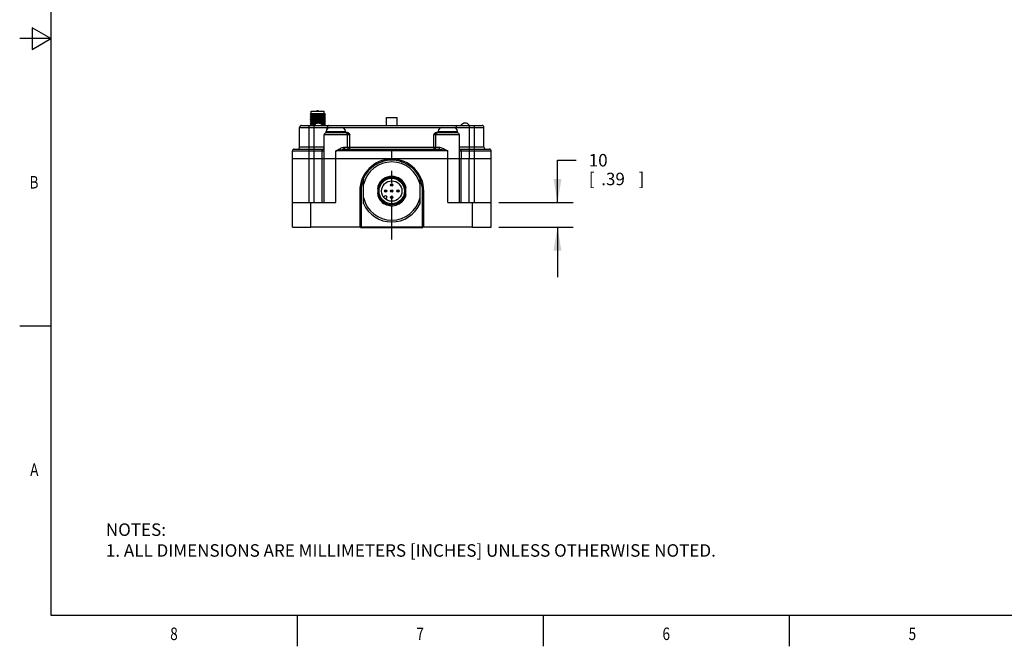
# Model space of a CAD drawing. Units: inches. Extents: x 0.4 to 16.6, y 0.6 to 10.4.
# Drawn here: x 0.4 to 8.3, y 0.6 to 5.7 of the extents above; entities that cross this region are included whole.
import ezdxf
from ezdxf.enums import TextEntityAlignment as Align

# ---------------------------------------------------------------- set-up
doc = ezdxf.new("R2010")
doc.units = ezdxf.units.IN
doc.header["$LTSCALE"] = 0.935
doc.header["$MEASUREMENT"] = 0
doc.linetypes.add('CENTER', pattern=[0.6, 0.375, -0.075, 0.075, -0.075])
doc.layers.get('0').update_dxf_attribs({"linetype": 'CONTINUOUS'})
doc.layers.add('02___PRT_ALL_AXES', color=7, linetype='CONTINUOUS')
doc.layers.add('SCHEME_DIMS', color=7, linetype='CONTINUOUS')
doc.dimstyles.new('DIMSTYLE_1', dxfattribs={"dimtxt": 0.1, "dimasz": 0.1875, "dimexe": 0.18, "dimexo": 0.0625, "dimgap": 0.09, "dimtad": 0, "dimtih": 1, "dimtoh": 1, "dimdec": 1, "dimlfac": 2, "dimzin": 4, "dimdsep": 46, "dimtxsty": 'STANDARD', "dimblk": '_FILLED', "dimblk1": '_FILLED', "dimblk2": '_FILLED', "dimcen": 0.09, "dimadec": 0, "dimazin": 0, "dimtp": 0.1, "dimtm": 0.1, "dimtfac": 1, "dimtdec": 1, "dimtofl": 0, "dimtmove": 0, "dimatfit": 3, "dimldrblk": '_FILLED', "dimfxl": 1, "dimtolj": 1, "dimtzin": 4, "dimarcsym": 0})

# ---------------------------------------------------------------- blocks, each defined once
blk = doc.blocks.new('_FILLED')
at = {"color": 0, "linetype": 'BYBLOCK'}
blk.add_solid([(0, 0), (-1, 0.167), (-1, -0.167)], dxfattribs=at)
blk = doc.blocks.new('*D7')
at = {"layer": 'SCHEME_DIMS', "color": 2, "linetype": 'CONTINUOUS'}
for p, q in [((4.6745, 4.1873), (4.6745, 4.5257)), ((4.6745, 4.5257), (4.8245, 4.5257)), ((4.2063, 4.1873), (4.7995, 4.1873)), ((4.2063, 3.9904), (4.7995, 3.9904)), ((4.6745, 3.9904), (4.6745, 3.5904))]:
    blk.add_line(p, q, dxfattribs=at)
at = {"layer": 'SCHEME_DIMS', "color": 2, "linetype": 'CONTINUOUS', "xscale": 0.1875, "yscale": 0.1875, "zscale": 0.1875}
for p, rotation in [((4.6745, 4.1873), 270), ((4.6745, 3.9904), 90)]:
    blk.add_blockref('_FILLED', p, dxfattribs=dict(at, rotation=rotation))
at = {"layer": 'SCHEME_DIMS', "color": 2, "linetype": 'CONTINUOUS'}
for s, p in [('10', (4.9245, 4.4757)), ('[', (4.9245, 4.3257)), ('.39', (5.0245, 4.3257)), (']', (5.3245, 4.3257))]:
    blk.add_text(s, height=0.1, dxfattribs=at).set_placement(p)

msp = doc.modelspace()

# ---------------------------------------------------------------- linework, layer by layer
at = {"color": 2, "linetype": 'CONTINUOUS'}
for p, q in [((0.62, 10.112), (0.62, 0.887)), ((0.47, 5.5861), (0.47, 5.4129)), ((0.62, 5.4995), (0.47, 5.5861)), ((0.62, 5.4995), (0.37, 5.4995)), ((0.47, 5.4129), (0.62, 5.4995)), ((0.62, 3.1995), (0.37, 3.1995)), ((0.62, 0.887), (16.38, 0.887)), ((2.59, 0.887), (2.59, 0.637)), ((4.56, 0.887), (4.56, 0.637)), ((6.53, 0.887), (6.53, 0.637))]:
    msp.add_line(p, q, dxfattribs=at)
at = {"color": 7, "linetype": 'CONTINUOUS'}
for p, q in [((2.69455, 4.89305), (2.70305, 4.89855)), ((2.70305, 4.88755), (2.69455, 4.89305)), ((2.69455, 4.89305), (2.81655, 4.89305)), ((2.70305, 4.89855), (2.80805, 4.89855)), ((2.70305, 4.88755), (2.80805, 4.88755)), ((2.7513, 4.92355), (2.74842, 4.91855)), ((2.7513, 4.92355), (2.7598, 4.92355)), ((2.7598, 4.92355), (2.76269, 4.91855)), ((2.81655, 4.89305), (2.80805, 4.89855)), ((2.80805, 4.88755), (2.81655, 4.89305)), ((2.69455, 4.87905), (2.70305, 4.88455)), ((2.70305, 4.87355), (2.69455, 4.87905)), ((2.69455, 4.87905), (2.81655, 4.87905)), ((2.69455, 4.86505), (2.70305, 4.87055)), ((2.70305, 4.85955), (2.69455, 4.86505)), ((2.69455, 4.86505), (2.81655, 4.86505)), ((2.69455, 4.85105), (2.70305, 4.85655)), ((2.70305, 4.84555), (2.69455, 4.85105)), ((2.69455, 4.85105), (2.81655, 4.85105)), ((2.69455, 4.83705), (2.70305, 4.84255)), ((2.70305, 4.83155), (2.69455, 4.83705)), ((2.69455, 4.83705), (2.81655, 4.83705)), ((2.69455, 4.82305), (2.70305, 4.82855)), ((2.70305, 4.81755), (2.69455, 4.82305)), ((2.69455, 4.82305), (2.75484, 4.82305)), ((2.69455, 4.80905), (2.70305, 4.81455)), ((2.70299, 4.80359), (2.69455, 4.80905)), ((2.69455, 4.80905), (2.7298, 4.80905)), ((2.70305, 4.88455), (2.80805, 4.88455)), ((2.70305, 4.87355), (2.80805, 4.87355)), ((2.70305, 4.87055), (2.80805, 4.87055)), ((2.70305, 4.85955), (2.80805, 4.85955)), ((2.70305, 4.85655), (2.80805, 4.85655)), ((2.70305, 4.84555), (2.80805, 4.84555)), ((2.70305, 4.84255), (2.80805, 4.84255)), ((2.70305, 4.83155), (2.80805, 4.83155)), ((2.70305, 4.82855), (2.80805, 4.82855)), ((2.70305, 4.81755), (2.73973, 4.81755)), ((2.70305, 4.81455), (2.73548, 4.81455)), ((2.76611, 4.82305), (2.81655, 4.82305)), ((2.78122, 4.81755), (2.80805, 4.81755)), ((2.78547, 4.81455), (2.80805, 4.81455)), ((2.79114, 4.80905), (2.81655, 4.80905)), ((2.81655, 4.87905), (2.80805, 4.88455)), ((2.80805, 4.87355), (2.81655, 4.87905)), ((2.81655, 4.86505), (2.80805, 4.87055)), ((2.80805, 4.85955), (2.81655, 4.86505)), ((2.81655, 4.85105), (2.80805, 4.85655)), ((2.80805, 4.84555), (2.81655, 4.85105)), ((2.81655, 4.83705), (2.80805, 4.84255)), ((2.80805, 4.83155), (2.81655, 4.83705)), ((2.81655, 4.82305), (2.80805, 4.82855)), ((2.80805, 4.81755), (2.81655, 4.82305)), ((2.81655, 4.80905), (2.80805, 4.81455)), ((2.80811, 4.80359), (2.81655, 4.80905)), ((2.61057, 4.62958), (2.61057, 4.78863)), ((2.62553, 4.80359), (4.07061, 4.80359)), ((2.97937, 4.74454), (2.82169, 4.74454)), ((2.82253, 4.74454), (2.82253, 4.75454)), ((2.82253, 4.75454), (2.97853, 4.75454)), ((2.85803, 4.78804), (2.94303, 4.78804)), ((2.97853, 4.74454), (2.97853, 4.75454)), ((2.98581, 4.74454), (2.98139, 4.74454)), ((3.87445, 4.74454), (3.71033, 4.74454)), ((3.7182, 4.75454), (3.8742, 4.75454)), ((3.7182, 4.74454), (3.7182, 4.75454)), ((3.7537, 4.78804), (3.8387, 4.78804)), ((3.8742, 4.74454), (3.8742, 4.75454)), ((4.08557, 4.62958), (4.08557, 4.78863)), ((2.5523, 4.53961), (2.5523, 4.59965)), ((2.56726, 4.61461), (2.80673, 4.61461)), ((2.80673, 4.53961), (2.80673, 4.59965)), ((2.97545, 4.61461), (3.72069, 4.61461)), ((3.88941, 4.61461), (4.12888, 4.61461)), ((3.88941, 4.53961), (3.88941, 4.59965)), ((4.14384, 4.53961), (4.14384, 4.59965)), ((2.55226, 3.9904), (2.55226, 4.53961)), ((2.55226, 4.53961), (2.79206, 4.53961)), ((2.80663, 4.18725), (2.80663, 4.53961)), ((3.88943, 4.18725), (3.88943, 4.53961)), ((3.904, 4.53961), (4.1438, 4.53961)), ((4.1438, 3.9904), (4.1438, 4.53961)), ((3.12153, 4.17938), (3.12153, 4.37892)), ((3.57453, 4.17938), (3.57453, 4.37892)), ((3.09178, 4.27915), (3.09178, 3.9904)), ((3.10182, 4.27915), (3.10182, 3.9904)), ((3.23628, 4.31705), (3.23628, 4.24126)), ((3.45451, 4.32022), (3.45978, 4.30404)), ((3.45978, 4.24126), (3.45978, 4.31705)), ((3.59424, 3.9904), (3.59424, 4.27915)), ((3.60428, 3.9904), (3.60428, 4.27915)), ((2.55226, 4.18725), (2.90053, 4.18725)), ((3.29027, 4.23809), (3.28257, 4.2304)), ((3.29923, 4.21364), (3.30697, 4.22139)), ((3.79553, 4.18725), (4.1438, 4.18725)), ((2.55226, 3.9904), (2.70129, 3.9904)), ((3.60428, 3.9904), (3.09178, 3.9904)), ((3.09803, 3.9904), (3.09803, 3.98843)), ((3.09803, 3.98843), (3.59803, 3.98843)), ((3.59803, 3.9904), (3.59803, 3.98843)), ((3.99477, 3.9904), (4.1438, 3.9904))]:
    msp.add_line(p, q, dxfattribs=at)
at = {"color": 9, "linetype": 'CONTINUOUS'}
for p, q in [((2.61057, 4.78863), (4.08557, 4.78863)), ((2.68656, 4.53961), (2.68656, 4.80359)), ((2.72694, 4.61461), (2.72694, 4.80359)), ((3.01273, 4.72958), (2.80673, 4.72958)), ((2.83214, 4.77665), (2.83214, 4.78863)), ((2.97853, 4.74946), (2.98822, 4.74946)), ((3.01273, 4.62958), (3.01273, 4.72958)), ((3.88941, 4.72958), (3.68341, 4.72958)), ((3.68341, 4.72958), (3.68341, 4.62958)), ((3.70792, 4.74946), (3.7182, 4.74946)), ((3.864, 4.77732), (3.864, 4.78863)), ((3.9692, 4.61461), (3.9692, 4.80359)), ((4.00959, 4.53961), (4.00959, 4.80359)), ((2.5523, 4.59965), (2.80673, 4.59965)), ((2.80673, 4.62958), (2.61057, 4.62958)), ((2.72684, 4.53961), (2.72684, 4.61461)), ((2.79119, 4.53961), (2.79119, 4.59965)), ((2.90053, 4.18725), (2.90053, 4.59965)), ((3.79561, 4.59965), (2.90053, 4.59965)), ((2.96515, 4.62958), (3.731, 4.62958)), ((3.00697, 4.61498), (3.00802, 4.61534)), ((3.00802, 4.61534), (3.00991, 4.61746)), ((3.68623, 4.61746), (3.68813, 4.61534)), ((3.68813, 4.61534), (3.68917, 4.61498)), ((3.79561, 4.53961), (3.79561, 4.59965)), ((4.08557, 4.62958), (3.88941, 4.62958)), ((3.88941, 4.59965), (4.14384, 4.59965)), ((3.90495, 4.53961), (3.90495, 4.59965)), ((3.9693, 4.53961), (3.9693, 4.61461)), ((2.68612, 4.18725), (2.68612, 4.53961)), ((2.72722, 4.18725), (2.72722, 4.53961)), ((2.79206, 4.18725), (2.79206, 4.53961)), ((3.79553, 4.18725), (3.79553, 4.53961)), ((3.904, 4.18725), (3.904, 4.53961)), ((3.96884, 4.18725), (3.96884, 4.53961)), ((4.00994, 4.18725), (4.00994, 4.53961)), ((3.10182, 4.27915), (3.09178, 4.27915)), ((3.59424, 4.27915), (3.60428, 4.27915)), ((2.70129, 3.9904), (2.70129, 4.18725)), ((3.99477, 3.9904), (3.99477, 4.18725)), ((3.1374, 3.9904), (3.1374, 3.98843)), ((3.55866, 3.9904), (3.55866, 3.98843))]:
    msp.add_line(p, q, dxfattribs=at)
for points in [[(2.84264, 4.80359), (2.83862, 4.80245), (2.83522, 4.79921), (2.83294, 4.79436), (2.83214, 4.78863)], [(2.98581, 4.74454), (2.98702, 4.7452), (2.9879, 4.747), (2.98822, 4.74946)], [(2.98581, 4.74454), (2.9898, 4.74403), (2.99374, 4.74265), (2.99728, 4.74078), (3.00043, 4.73876), (3.00332, 4.73672), (3.006, 4.73475), (3.00846, 4.7329), (3.01071, 4.73117), (3.01273, 4.72958)], [(2.98822, 4.74946), (2.99297, 4.74879), (2.99737, 4.74695), (3.001, 4.74447), (3.00391, 4.74178), (3.00628, 4.73907), (3.00825, 4.73645), (3.00993, 4.73399), (3.0114, 4.73169), (3.01273, 4.72958)], [(3.68341, 4.72958), (3.68476, 4.73173), (3.68626, 4.73405), (3.68796, 4.73653), (3.68993, 4.73915), (3.6923, 4.74185), (3.6952, 4.74452), (3.69881, 4.74697), (3.70319, 4.74879), (3.70792, 4.74946)], [(3.68341, 4.72958), (3.68547, 4.7312), (3.68775, 4.73295), (3.69023, 4.73481), (3.6929, 4.73678), (3.69579, 4.73881), (3.69893, 4.74082), (3.70244, 4.74267), (3.70635, 4.74404), (3.71033, 4.74454)], [(3.71033, 4.74454), (3.70913, 4.7452), (3.70825, 4.747), (3.70792, 4.74946)], [(3.85351, 4.80359), (3.85752, 4.80245), (3.86093, 4.79921), (3.8632, 4.79436), (3.864, 4.78863)], [(2.80168, 4.61461), (2.79767, 4.61348), (2.79426, 4.61023), (2.79199, 4.60538), (2.79119, 4.59965)], [(2.90053, 4.59965), (2.90396, 4.60174), (2.90762, 4.60396), (2.91156, 4.60633), (2.91583, 4.60887), (2.92047, 4.61159), (2.92553, 4.61449), (2.93106, 4.61752), (2.93709, 4.62065), (2.94366, 4.62375), (2.95078, 4.62661), (2.95827, 4.62878), (2.96515, 4.62958)], [(2.90053, 4.59965), (2.90451, 4.6007), (2.90875, 4.60181), (2.91332, 4.60299), (2.91827, 4.60426), (2.92365, 4.60562), (2.92952, 4.60707), (2.93593, 4.60859), (2.94292, 4.61015), (2.95053, 4.6117), (2.9588, 4.61313), (2.96748, 4.61421), (2.97545, 4.61461)], [(2.97545, 4.61461), (2.97151, 4.61575), (2.96817, 4.619), (2.96593, 4.62385), (2.96515, 4.62958)], [(3.00991, 4.61746), (3.01142, 4.62077), (3.0124, 4.62495), (3.01273, 4.62958)], [(3.68341, 4.62958), (3.68374, 4.62495), (3.68473, 4.62077), (3.68623, 4.61746)], [(3.72069, 4.61461), (3.72463, 4.61575), (3.72798, 4.619), (3.73021, 4.62385), (3.731, 4.62958)], [(3.72069, 4.61461), (3.72908, 4.61418), (3.73885, 4.61289), (3.74863, 4.61111), (3.75766, 4.60917), (3.76571, 4.60729), (3.77288, 4.60553), (3.77931, 4.6039), (3.78514, 4.60239), (3.79053, 4.60099), (3.79561, 4.59965)], [(3.731, 4.62958), (3.73823, 4.6287), (3.74666, 4.62613), (3.7551, 4.62256), (3.76288, 4.61869), (3.76982, 4.61493), (3.77601, 4.6114), (3.78155, 4.60814), (3.78658, 4.60513), (3.79123, 4.60232), (3.79561, 4.59965)], [(3.89446, 4.61461), (3.89848, 4.61348), (3.90188, 4.61023), (3.90416, 4.60538), (3.90495, 4.59965)]]:
    msp.add_lwpolyline(points, dxfattribs=at)
at = {"color": 7, "linetype": 'CONTINUOUS'}
for points in [[(3.23628, 4.29673), (3.24024, 4.31409), (3.24688, 4.33064), (3.25604, 4.34597), (3.26751, 4.35968), (3.281, 4.37145), (3.29618, 4.38097), (3.31269, 4.38801), (3.33011, 4.39238), (3.34803, 4.39398)], [(3.24295, 4.30407), (3.24745, 4.31946), (3.25419, 4.33405), (3.26304, 4.34751), (3.27379, 4.35954), (3.28625, 4.36991), (3.30022, 4.37838), (3.31552, 4.38477), (3.33165, 4.3888), (3.34803, 4.39038)], [(3.31174, 4.37584), (3.30171, 4.37202), (3.29229, 4.36727), (3.28342, 4.3616), (3.27467, 4.35464), (3.26582, 4.34581), (3.25698, 4.33438), (3.24903, 4.32032), (3.24295, 4.30407)], [(3.41077, 4.36706), (3.39647, 4.37486), (3.38154, 4.3803), (3.36698, 4.38332), (3.35375, 4.38427), (3.34201, 4.38371), (3.33138, 4.38205), (3.32142, 4.37944), (3.31174, 4.37584)], [(3.45978, 4.31166), (3.453, 4.32898), (3.44338, 4.34521), (3.43125, 4.35967), (3.41711, 4.37185), (3.40138, 4.38149), (3.3843, 4.38851), (3.36638, 4.3927), (3.34803, 4.39398)], [(3.34803, 4.39038), (3.36462, 4.3895), (3.38106, 4.38612), (3.39693, 4.38027), (3.41167, 4.37214), (3.4251, 4.36184), (3.43697, 4.34951), (3.44687, 4.33548), (3.45451, 4.32022)], [(3.41077, 4.36706), (3.42456, 4.35564), (3.43629, 4.34209), (3.44564, 4.32677), (3.45234, 4.31009), (3.45621, 4.29251), (3.45713, 4.27451)], [(3.26934, 4.19949), (3.25721, 4.21331), (3.24749, 4.22896), (3.24045, 4.24601), (3.23628, 4.264)], [(3.45713, 4.27451), (3.45508, 4.25658), (3.45009, 4.23921), (3.44231, 4.22287), (3.43193, 4.20802), (3.41923, 4.19505), (3.40456, 4.18433), (3.38831, 4.17615), (3.3709, 4.17075), (3.35283, 4.16827), (3.33457, 4.16878), (3.31661, 4.17229), (3.29945, 4.1787), (3.28355, 4.18785), (3.26934, 4.19949)], [(3.41992, 4.18657), (3.40417, 4.17581), (3.38668, 4.16766)], [(3.40597, 4.17636), (3.42058, 4.18632), (3.43351, 4.19833), (3.44459, 4.21228), (3.45344, 4.22775), (3.45978, 4.24419)], [(3.45978, 4.2494), (3.45383, 4.23149), (3.44502, 4.21473), (3.4336, 4.19962), (3.41992, 4.18657)]]:
    msp.add_lwpolyline(points, dxfattribs=at)
for centre, radius in [((3.34803, 4.27915), 0.10187), ((3.34803, 4.27915), 0.08169), ((3.34803, 4.32836), 0.00984), ((3.29882, 4.27915), 0.00984), ((3.34803, 4.27915), 0.00984), ((3.39724, 4.27915), 0.00984), ((3.34803, 4.22994), 0.00984)]:
    msp.add_circle(centre, radius, dxfattribs=at)
at = {"color": 9, "linetype": 'CONTINUOUS'}
for centre in [(3.29882, 4.27915), (3.34803, 4.32836), (3.34803, 4.27915), (3.39724, 4.27915), (3.34803, 4.22994)]:
    msp.add_circle(centre, 0.00234, dxfattribs=at)
at = {"color": 7, "linetype": 'CONTINUOUS'}
for centre, radius, start, end in [((2.62553, 4.78863), 0.01496, 90, 180), ((2.82169, 4.72958), 0.01496, 90, 180), ((2.85803, 4.75248), 0.03556, 90, 176.679435), ((2.94303, 4.75248), 0.03556, 3.320565, 90), ((2.97937, 4.72958), 0.01496, 0, 89.999645), ((3.71677, 4.72958), 0.01496, 90.000334, 180), ((3.7537, 4.75248), 0.03556, 90, 176.679435), ((3.8387, 4.75248), 0.03556, 3.320565, 90), ((3.87445, 4.72958), 0.01496, 0, 90), ((4.07061, 4.78863), 0.01496, 0, 90), ((2.56726, 4.59965), 0.01496, 90, 180), ((2.59561, 4.62958), 0.01496, 270, 360), ((3.00929, 4.62958), 0.01496, 180, 257.150558), ((3.68685, 4.62958), 0.01496, 282.849444, 360), ((4.10053, 4.62958), 0.01496, 180, 270), ((4.12888, 4.59965), 0.01496, 0, 90), ((3.34803, 4.27915), 0.25625, 0, 180), ((3.34803, 4.27915), 0.2475, 23.772747, 156.227253), ((3.34803, 4.27915), 0.2325, 13.044883, 166.955117), ((3.34803, 4.27915), 0.24621, 157.364645, 180), ((3.34803, 4.27915), 0.118, 18.731495, 161.268505), ((3.34803, 4.27915), 0.108, 166.659224, 54.483364), ((3.34803, 4.27915), 0.24621, 0, 22.636372), ((3.34803, 4.27915), 0.2325, 193.044883, 346.955117), ((3.34803, 4.27915), 0.2475, 203.772747, 336.227253), ((3.34803, 4.27915), 0.118, 198.731495, 299.406833), ((3.29862, 4.22974), 0.01181, 315, 135), ((3.34803, 4.27915), 0.118, 301.2842, 341.268505)]:
    msp.add_arc(centre, radius, start, end, dxfattribs=at)
at = {"layer": '02___PRT_ALL_AXES', "color": 7, "linetype": 'CONTINUOUS'}
for p, q in [((2.70305, 4.89855), (2.70305, 4.91855)), ((2.70305, 4.91855), (2.80805, 4.91855)), ((2.70305, 4.88455), (2.70305, 4.88755)), ((2.80805, 4.89855), (2.80805, 4.91855)), ((2.80805, 4.88455), (2.80805, 4.88755)), ((2.70305, 4.87055), (2.70305, 4.87355)), ((2.70305, 4.85655), (2.70305, 4.85955)), ((2.70305, 4.84255), (2.70305, 4.84555)), ((2.70305, 4.82855), (2.70305, 4.83155)), ((2.70305, 4.81455), (2.70305, 4.81755)), ((2.80805, 4.87055), (2.80805, 4.87355)), ((2.80805, 4.85655), (2.80805, 4.85955)), ((2.80805, 4.84255), (2.80805, 4.84555)), ((2.80805, 4.82855), (2.80805, 4.83155)), ((2.80805, 4.81455), (2.80805, 4.81755)), ((3.30476, 4.80359), (3.30476, 4.86658)), ((3.30477, 4.86658), (3.39138, 4.86658)), ((3.39138, 4.80359), (3.39138, 4.86658)), ((2.61057, 4.62958), (2.61057, 4.78863)), ((2.80673, 4.59965), (2.80673, 4.72958)), ((2.99433, 4.62958), (2.99433, 4.72958)), ((3.70181, 4.62958), (3.70181, 4.72958)), ((3.88941, 4.59965), (3.88941, 4.72958)), ((2.5523, 4.53961), (2.5523, 4.59965)), ((2.5523, 4.53961), (4.14384, 4.53961)), ((2.80663, 4.18725), (2.80663, 4.53961)), ((3.09178, 3.9904), (2.70129, 3.9904)), ((3.99477, 3.9904), (3.60428, 3.9904))]:
    msp.add_line(p, q, dxfattribs=at)
at = {"layer": '02___PRT_ALL_AXES', "color": 7, "linetype": 'CENTER'}
msp.add_line((3.34803, 3.8904), (3.34803, 4.60221), dxfattribs=at)
at = {"layer": '02___PRT_ALL_AXES', "color": 7, "linetype": 'CONTINUOUS'}
for centre, start, end in [((2.76047, 4.78351), 30.163089, 149.009928), ((3.93567, 4.78351), 30.990072, 149.836911)]:
    msp.add_arc(centre, 0.03996, start, end, dxfattribs=at)

# ---------------------------------------------------------------- texts
at = {"color": 2, "linetype": 'CONTINUOUS', "width": 0.8}
for s, p in [('B', (0.52, 4.2995)), ('A', (0.52, 1.9995))]:
    msp.add_text(s, height=0.1, dxfattribs=at).set_placement(p, align=Align.RIGHT)
for s, p in [('8', (1.605, 0.687)), ('6', (5.545, 0.687)), ('7', (3.575, 0.687)), ('5', (7.515, 0.687))]:
    msp.add_text(s, height=0.1, dxfattribs=at).set_placement(p, align=Align.CENTER)
at = {"color": 2, "linetype": 'CONTINUOUS', "insert": (1.0597, 1.62029), "char_height": 0.1, "width": 6.6, "attachment_point": 1}
msp.add_mtext('NOTES:\\P1. ALL DIMENSIONS ARE MILLIMETERS [INCHES] UNLESS OTHERWISE NOTED.', dxfattribs=at)

# ---------------------------------------------------------------- dimensions: what is measured, and where the dimension line sits
at = {"layer": 'SCHEME_DIMS', "color": 2, "linetype": 'CONTINUOUS'}
dim = msp.add_linear_dim(base=(4.67451, 3.9904), p1=(4.2063, 4.18725), p2=(4.2063, 3.9904), angle=270, dimstyle='DIMSTYLE_1', dxfattribs=at)
dim.commit()
dim.dimension.update_dxf_attribs({"geometry": '*D7', "text_midpoint": (5.17451, 4.45066), "dimtype": 160})

doc.saveas('drawing.dxf')
